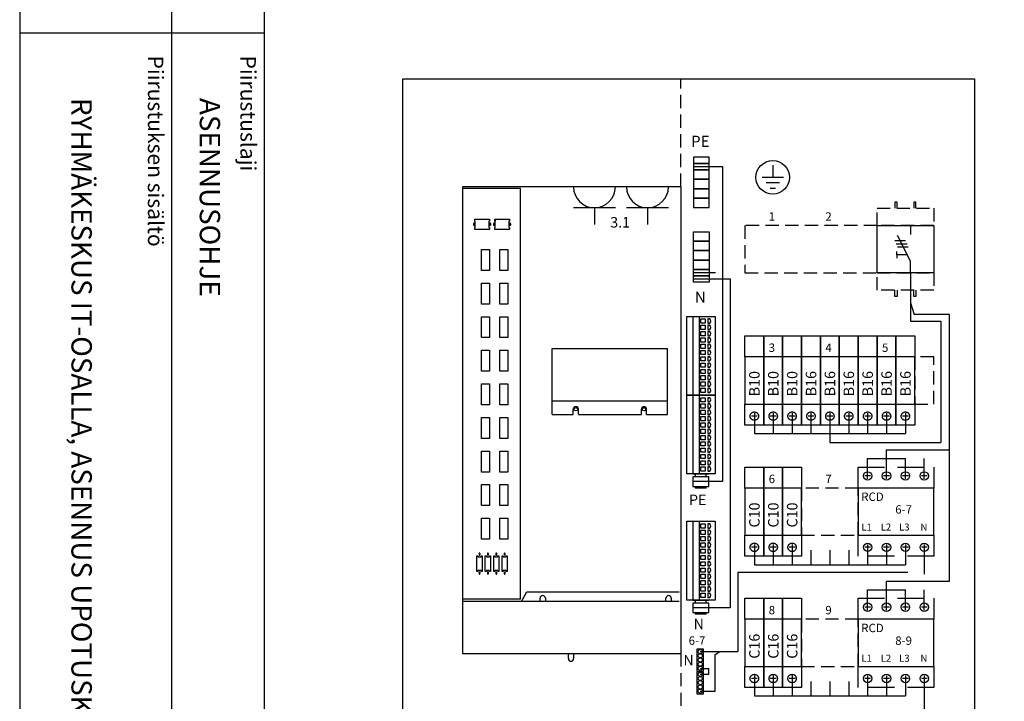
# Model space of a CAD drawing. Extents: x 0 to 5031, y -7 to 3542.
# Drawn here: x 2589 to 3527, y 1801 to 2450 of the extents above; entities that cross this region are included whole.
import ezdxf

# ---------------------------------------------------------------- set-up
doc = ezdxf.new("R2010")
doc.units = 0
doc.header["$LTSCALE"] = 50
doc.header["$MEASUREMENT"] = 0
doc.linetypes.add('DASHED', pattern=[0.75, 0.5, -0.25])
doc.linetypes.add('HIDDEN', pattern=[0.375, 0.25, -0.125])
for name, color, linetype in [('EHYTV1', 1, 'CONTINUOUS'), ('EHYTV5', 5, 'CONTINUOUS'), ('KATKOV1', 1, 'HIDDEN'), ('KATKOV2', 1, 'DASHED'), ('TEXT15', 1, 'CONTINUOUS'), ('TEXT35', 3, 'CONTINUOUS')]:
    doc.layers.add(name, color=color, linetype=linetype)
doc.styles.add('ROMANS', font='romans')

# ---------------------------------------------------------------- blocks, each defined once
blk = doc.blocks.new('OTSIKKO_MK')
at = {"layer": 'TEXT35', "style": 'ROMANS'}
for tag, p in [('OSOITE', (13.92, 3435.27)), ('NIMI', (48.92, 3435.27)), ('KOHDE', (83.92, 3435.27)), ('TOIMENPIDE', (171.2, 3435.27)), ('PIIRUSTUS', (48.92, 2367.38)), ('PIIRUSTUSLAJI', (171.2, 2367.38)), ('KOODI', (12.67, 1393.6)), ('PVM', (201.04, 1313.6)), ('TARKASTAJA', (79.23, 1303.6)), ('TEKI', (117.04, 1303.6)), ('MUUTOS', (156.94, 1303.6)), ('PIIRUSTUS', (48.92, 496.4)), ('MITTAKAAVA', (165.25, 496.67)), ('LEHTI', (165.25, 234.62)), ('LEHDISTÄ', (165.25, 82.16))]:
    blk.add_attdef(tag, p, '', height=19.41, rotation=270, dxfattribs=at)
blk = doc.blocks.new('WAGO-N-PE-JOUSILIITIN')
at = {"layer": 'EHYTV1', "linetype": 'CONTINUOUS'}
for p, q in [((75, 21), (0, 21)), ((75, 15), (0, 15))]:
    blk.add_line(p, q, dxfattribs=at)
at = {"layer": 'EHYTV1'}
for points in [[(0, 27), (75, 27), (75, 0), (0, 0)], [(2.5, 13.47), (6.5, 13.47), (6.5, 9.47), (2.5, 9.47)], [(8.5, 13.47), (12.5, 13.47), (12.5, 9.47), (8.5, 9.47)], [(14.5, 13.47), (18.5, 13.47), (18.5, 9.47), (14.5, 9.47)], [(20.5, 13.47), (24.5, 13.47), (24.5, 9.47), (20.5, 9.47)], [(26.5, 13.47), (30.5, 13.47), (30.5, 9.47), (26.5, 9.47)], [(32.5, 13.47), (36.5, 13.47), (36.5, 9.47), (32.5, 9.47)], [(38.5, 13.47), (42.5, 13.47), (42.5, 9.47), (38.5, 9.47)], [(44.5, 13.47), (48.5, 13.47), (48.5, 9.47), (44.5, 9.47)], [(50.5, 13.47), (54.5, 13.47), (54.5, 9.47), (50.5, 9.47)], [(56.5, 13.47), (60.5, 13.47), (60.5, 9.47), (56.5, 9.47)], [(62.5, 13.47), (66.5, 13.47), (66.5, 9.47), (62.5, 9.47)], [(68.5, 13.47), (72.5, 13.47), (72.5, 9.47), (68.5, 9.47)]]:
    blk.add_lwpolyline(points, close=True, dxfattribs=at)
at = {"layer": 'EHYTV1', "linetype": 'CONTINUOUS'}
for points in [[(6.5, 4.83), (6.5, 7), (2.5, 7), (2.5, 4.83, 0.413088)], [(12.5, 4.83), (12.5, 7), (8.5, 7), (8.5, 4.83, 0.413088)], [(18.5, 4.83), (18.5, 7), (14.5, 7), (14.5, 4.83, 0.413088)], [(24.5, 4.83), (24.5, 7), (20.5, 7), (20.5, 4.83, 0.413088)], [(30.5, 4.83), (30.5, 7), (26.5, 7), (26.5, 4.83, 0.413088)], [(36.5, 4.83), (36.5, 7), (32.5, 7), (32.5, 4.83, 0.413088)], [(42.5, 4.83), (42.5, 7), (38.5, 7), (38.5, 4.83, 0.413088)], [(48.5, 4.83), (48.5, 7), (44.5, 7), (44.5, 4.83, 0.413088)], [(54.5, 4.83), (54.5, 7), (50.5, 7), (50.5, 4.83, 0.413088)], [(60.5, 4.83), (60.5, 7), (56.5, 7), (56.5, 4.83, 0.413088)], [(66.5, 4.83), (66.5, 7), (62.5, 7), (62.5, 4.83, 0.413088)], [(72.5, 4.83), (72.5, 7), (68.5, 7), (68.5, 4.83, 0.413088)]]:
    blk.add_lwpolyline(points, format="xyb", close=True, dxfattribs=at)
blk = doc.blocks.new('MAADOITUS')
at = {"layer": 'EHYTV1'}
for p, q in [((0, 11.47), (0, -0.03)), ((10.17, -0.03), (-10.17, -0.03)), ((6.36, -5.12), (-6.36, -5.12)), ((-2.54, -10.21), (2.54, -10.21))]:
    blk.add_line(p, q, dxfattribs=at)
blk.add_circle((0, 0), 15.96, dxfattribs=at)
blk = doc.blocks.new('Q1-3MOD')
at = {"layer": 'EHYTV1'}
for p, q in [((31.98, 45), (31.98, 36.6)), ((16.8, 30.89), (27.04, 30.89)), ((31.98, 11), (19.5, 35.67)), ((18.31, 27.73), (28.55, 27.73)), ((18.71, 17.23), (18.71, 20.45)), ((19.35, 24.85), (29.59, 24.85)), ((18.71, 17.23), (18.71, 14.02)), ((28.82, 17.23), (18.71, 17.23)), ((31.98, 0), (31.98, 11))]:
    blk.add_line(p, q, dxfattribs=at)
blk.add_lwpolyline([(54, 45), (54, 0), (0, 0), (0, 45)], close=True, dxfattribs=at)
at = {"layer": 'TEXT15', "style": 'ROMANS'}
blk.add_attdef('TYYPPI', (18.34, 46.68), '', height=7.83, rotation=90, dxfattribs=at)
blk = doc.blocks.new('KSM_3-63')
at = {"layer": 'EHYTV1'}
for p, q in [((19, 67.5), (17, 67.5)), ((17, 67.5), (17, 61.5)), ((19, 61.5), (19, 67.5)), ((37, 67.5), (35, 67.5)), ((35, 67.5), (35, 61.5)), ((37, 61.5), (37, 67.5)), ((17, -22.5), (17, -16.5)), ((19, -16.5), (19, -22.5)), ((35, -22.5), (35, -16.5)), ((37, -16.5), (37, -22.5)), ((19, -22.5), (17, -22.5)), ((37, -22.5), (35, -22.5))]:
    blk.add_line(p, q, dxfattribs=at)
at = {"layer": 'KATKOV1'}
for points in [[(0, 45), (0, 61.5), (54, 61.5), (54, 45)], [(0, -16.5), (0, 0), (54, 0), (54, -16.5)]]:
    blk.add_lwpolyline(points, close=True, dxfattribs=at)
at = {"layer": 'EHYTV5'}
blk.add_blockref('Q1-3MOD', (0, 0), dxfattribs=at)

msp = doc.modelspace()

# ---------------------------------------------------------------- linework, layer by layer
at = {"layer": 'EHYTV1'}
for p, q in [((2733.6, 3534.73), (2733.6, 1065.04)), ((2821.81, 3534.73), (2821.81, -6.96)), ((2588.92, 2437.41), (2821.39, 2437.41)), ((3231.06, 2309.99), (3258.93, 2309.99)), ((3258.93, 2309.99), (3258.93, 2009.88)), ((3156.74, 2290.82), (3116.74, 2290.82)), ((3207.31, 2290.82), (3167.31, 2290.82)), ((3066.21, 2289.32), (3011.14, 2289.32)), ((3156.74, 2270.82), (3116.74, 2270.82)), ((3136.74, 2270.82), (3136.74, 2254.87)), ((3207.31, 2270.82), (3167.31, 2270.82)), ((3187.31, 2270.82), (3187.31, 2254.87)), ((3231.06, 2209), (3252.23, 2209)), ((3438.12, 2208.82), (3438.12, 2180.26)), ((3231.06, 2203), (3265.99, 2203)), ((3265.99, 2203), (3265.99, 1889.61)), ((3438.12, 2180.26), (3441.56, 2169.17)), ((3438.12, 2180.26), (3438.12, 2162.84)), ((3475.23, 2169.17), (3441.56, 2169.17)), ((3475.23, 1915.22), (3475.23, 2169.17)), ((3438.12, 2162.84), (3466.97, 2162.84)), ((3466.97, 2162.84), (3466.97, 2047.15)), ((3096.52, 2073.82), (3096.52, 2136.82)), ((3096.52, 2136.82), (3206.52, 2136.82)), ((3206.52, 2073.82), (3206.52, 2136.82)), ((3096.52, 2086.82), (3206.52, 2086.82)), ((3116.52, 2073.82), (3116.52, 2078.82)), ((3121.52, 2073.82), (3121.52, 2078.82)), ((3181.52, 2073.82), (3181.52, 2078.82)), ((3186.52, 2073.82), (3186.52, 2078.82)), ((3096.52, 2073.82), (3116.52, 2073.82)), ((3121.52, 2073.82), (3181.52, 2073.82)), ((3186.52, 2073.82), (3206.52, 2073.82)), ((3289.15, 2068.32), (3289.15, 2055.72)), ((3307.15, 2068.32), (3307.15, 2055.72)), ((3325.15, 2068.32), (3325.15, 2055.72)), ((3343.15, 2068.32), (3343.15, 2055.72)), ((3361.15, 2068.32), (3361.15, 2055.72)), ((3379.15, 2068.32), (3379.15, 2055.72)), ((3397.15, 2068.32), (3397.15, 2055.72)), ((3415.15, 2068.32), (3415.15, 2055.72)), ((3433.15, 2068.32), (3433.15, 2055.72)), ((3289.15, 2055.72), (3433.15, 2055.72)), ((3361.15, 2055.72), (3361.15, 2047.15)), ((3361.15, 2047.15), (3466.97, 2047.15)), ((3415.15, 2031.93), (3415.15, 2040.22)), ((3415.15, 2040.22), (3475.23, 2040.22)), ((3397.15, 2031.93), (3433.15, 2031.93)), ((3397.15, 2018.12), (3397.15, 2031.93)), ((3415.15, 2018.12), (3415.15, 2031.93)), ((3433.15, 2018.12), (3433.15, 2031.93)), ((3451.15, 2018.12), (3451.15, 2031.93)), ((3397.15, 2012.52), (3397.15, 2018.12)), ((3415.15, 2012.52), (3415.15, 2018.12)), ((3433.15, 2012.52), (3433.15, 2018.12)), ((3451.15, 2012.52), (3451.15, 2018.12)), ((3230.68, 2017.38), (3245.68, 2017.38)), ((3245.68, 2017.38), (3230.68, 2017.38)), ((3258.93, 2009.88), (3230.68, 2009.88)), ((3233.18, 2014.38), (3233.18, 2017.38)), ((3243.18, 2014.38), (3243.18, 2017.38)), ((3399.95, 2015.32), (3394.35, 2015.32)), ((3417.95, 2015.32), (3412.35, 2015.32)), ((3435.95, 2015.32), (3430.35, 2015.32)), ((3453.95, 2015.32), (3448.35, 2015.32)), ((3233.18, 2003.79), (3233.18, 2005.38)), ((3243.18, 2003.79), (3233.18, 2003.79)), ((3243.18, 2003.79), (3243.18, 2005.38)), ((3289.15, 1944.52), (3289.15, 1930.72)), ((3289.16, 1944.51), (3289.16, 1930.7)), ((3307.15, 1944.52), (3307.15, 1930.72)), ((3325.15, 1944.52), (3325.15, 1930.72)), ((3343.15, 1944.52), (3343.15, 1930.72)), ((3361.15, 1944.52), (3361.15, 1930.72)), ((3379.15, 1944.52), (3379.15, 1930.72)), ((3399.95, 1947.32), (3394.35, 1947.32)), ((3397.15, 1950.12), (3397.15, 1944.52)), ((3397.15, 1944.52), (3397.15, 1930.72)), ((3417.95, 1947.32), (3412.35, 1947.32)), ((3415.15, 1950.12), (3415.15, 1944.52)), ((3415.15, 1944.52), (3415.15, 1930.72)), ((3435.95, 1947.32), (3430.35, 1947.32)), ((3433.15, 1950.12), (3433.15, 1944.52)), ((3433.15, 1944.52), (3433.15, 1930.72)), ((3453.95, 1947.32), (3448.35, 1947.32)), ((3451.15, 1950.12), (3451.15, 1944.52)), ((3451.15, 1944.52), (3451.15, 1921.61)), ((3289.15, 1930.72), (3433.15, 1930.72)), ((3435.33, 1923.3), (3273.56, 1923.3)), ((3273.56, 1923.3), (3273.56, 1847.99)), ((3415.15, 1915.22), (3475.23, 1915.22)), ((3415.15, 1906.93), (3415.15, 1914.88)), ((3397.15, 1906.93), (3433.15, 1906.93)), ((3397.15, 1893.12), (3397.15, 1906.93)), ((3415.15, 1893.12), (3415.15, 1906.93)), ((3433.15, 1893.12), (3433.15, 1906.93)), ((3451.15, 1893.12), (3451.15, 1906.93)), ((3066.21, 1897.82), (3011.14, 1897.82)), ((3217.44, 1895.82), (3011.14, 1895.82)), ((3067.24, 1895.82), (3072.44, 1904.82)), ((3072.44, 1904.82), (3217.44, 1904.82)), ((3230.68, 1897.11), (3245.68, 1897.11)), ((3245.68, 1897.11), (3230.68, 1897.11)), ((3233.18, 1894.11), (3233.18, 1897.11)), ((3243.18, 1894.11), (3243.18, 1897.11)), ((3265.99, 1889.61), (3230.68, 1889.61)), ((3399.95, 1890.32), (3394.35, 1890.32)), ((3397.15, 1887.52), (3397.15, 1893.12)), ((3417.95, 1890.32), (3412.35, 1890.32)), ((3415.15, 1887.52), (3415.15, 1893.12)), ((3435.95, 1890.32), (3430.35, 1890.32)), ((3433.15, 1887.52), (3433.15, 1893.12)), ((3453.95, 1890.32), (3448.35, 1890.32)), ((3451.15, 1887.52), (3451.15, 1893.12)), ((3233.18, 1883.52), (3233.18, 1885.11)), ((3243.18, 1883.52), (3233.18, 1883.52)), ((3243.18, 1883.52), (3243.18, 1885.11)), ((3237.55, 1847.99), (3273.56, 1847.99)), ((3251.71, 1845.36), (3256.18, 1847.99)), ((3251.71, 1810.34), (3251.71, 1845.36)), ((3237.55, 1831.99), (3245.76, 1831.99)), ((3245.76, 1826.34), (3245.76, 1831.99)), ((3237.55, 1826.34), (3245.76, 1826.34)), ((3399.95, 1822.32), (3394.35, 1822.32)), ((3397.15, 1825.12), (3397.15, 1819.52)), ((3417.95, 1822.32), (3412.35, 1822.32)), ((3415.15, 1825.12), (3415.15, 1819.52)), ((3435.95, 1822.32), (3430.35, 1822.32)), ((3433.15, 1825.12), (3433.15, 1819.52)), ((3453.95, 1822.32), (3448.35, 1822.32)), ((3451.15, 1825.12), (3451.15, 1819.52)), ((3289.15, 1819.52), (3289.15, 1805.72)), ((3289.16, 1819.51), (3289.16, 1805.7)), ((3307.15, 1819.52), (3307.15, 1805.72)), ((3325.15, 1819.52), (3325.15, 1805.72)), ((3343.15, 1819.52), (3343.15, 1805.72)), ((3361.15, 1819.52), (3361.15, 1805.72)), ((3379.15, 1819.52), (3379.15, 1805.72)), ((3397.15, 1819.52), (3397.15, 1805.72)), ((3415.15, 1819.52), (3415.15, 1805.72)), ((3433.15, 1819.52), (3433.15, 1805.72)), ((3451.15, 1819.52), (3451.15, 1793.12)), ((3237.55, 1810.34), (3251.71, 1810.34)), ((3289.15, 1805.72), (3433.15, 1805.72))]:
    msp.add_line(p, q, dxfattribs=at)
at = {"layer": 'EHYTV1', "linetype": 'CONTINUOUS'}
for p, q in [((3066.21, 1897.82), (3066.21, 2289.32)), ((3022.71, 2258.07), (3022.71, 2260.07)), ((3022.71, 2260.07), (3036.71, 2260.07)), ((3023.21, 2258.07), (3022.71, 2258.07)), ((3023.21, 2252.07), (3023.21, 2258.07)), ((3036.21, 2258.07), (3036.21, 2252.07)), ((3036.71, 2258.07), (3036.21, 2258.07)), ((3036.71, 2260.07), (3036.71, 2258.07)), ((3041.71, 2258.07), (3041.71, 2260.07)), ((3041.71, 2260.07), (3055.71, 2260.07)), ((3042.21, 2258.07), (3041.71, 2258.07)), ((3042.16, 2260.07), (3042.16, 2258.07)), ((3042.21, 2252.07), (3042.21, 2258.07)), ((3055.21, 2258.07), (3055.21, 2252.07)), ((3055.71, 2258.07), (3055.21, 2258.07)), ((3055.71, 2260.07), (3055.71, 2258.07)), ((3022.71, 2250.07), (3022.71, 2252.07)), ((3022.71, 2252.07), (3023.21, 2252.07)), ((3036.71, 2250.07), (3022.71, 2250.07)), ((3036.21, 2252.07), (3036.71, 2252.07)), ((3036.71, 2252.07), (3036.71, 2250.07)), ((3041.71, 2250.07), (3041.71, 2252.07)), ((3041.71, 2252.07), (3042.21, 2252.07)), ((3055.71, 2250.07), (3041.71, 2250.07)), ((3055.21, 2252.07), (3055.71, 2252.07)), ((3055.71, 2252.07), (3055.71, 2250.07)), ((3029.13, 2211.07), (3029.13, 2231.07)), ((3029.13, 2231.07), (3036.63, 2231.07)), ((3036.63, 2231.07), (3036.63, 2211.07)), ((3046.63, 2211.07), (3046.63, 2231.07)), ((3046.63, 2231.07), (3054.13, 2231.07)), ((3054.13, 2231.07), (3054.13, 2211.07)), ((3036.63, 2211.07), (3029.13, 2211.07)), ((3054.13, 2211.07), (3046.63, 2211.07)), ((3029.13, 2179.07), (3029.13, 2199.07)), ((3029.13, 2199.07), (3036.63, 2199.07)), ((3036.63, 2199.07), (3036.63, 2179.07)), ((3046.63, 2179.07), (3046.63, 2199.07)), ((3046.63, 2199.07), (3054.13, 2199.07)), ((3054.13, 2199.07), (3054.13, 2179.07)), ((3036.63, 2179.07), (3029.13, 2179.07)), ((3054.13, 2179.07), (3046.63, 2179.07)), ((3029.13, 2147.07), (3029.13, 2167.07)), ((3029.13, 2167.07), (3036.63, 2167.07)), ((3036.63, 2167.07), (3036.63, 2147.07)), ((3046.63, 2147.07), (3046.63, 2167.07)), ((3046.63, 2167.07), (3054.13, 2167.07)), ((3054.13, 2167.07), (3054.13, 2147.07)), ((3036.63, 2147.07), (3029.13, 2147.07)), ((3054.13, 2147.07), (3046.63, 2147.07)), ((3029.13, 2115.07), (3029.13, 2135.07)), ((3029.13, 2135.07), (3036.63, 2135.07)), ((3036.63, 2135.07), (3036.63, 2115.07)), ((3046.63, 2115.07), (3046.63, 2135.07)), ((3046.63, 2135.07), (3054.13, 2135.07)), ((3054.13, 2135.07), (3054.13, 2115.07)), ((3036.63, 2115.07), (3029.13, 2115.07)), ((3054.13, 2115.07), (3046.63, 2115.07)), ((3029.13, 2083.07), (3029.13, 2103.07)), ((3029.13, 2103.07), (3036.63, 2103.07)), ((3036.63, 2103.07), (3036.63, 2083.07)), ((3046.63, 2083.07), (3046.63, 2103.07)), ((3046.63, 2103.07), (3054.13, 2103.07)), ((3054.13, 2103.07), (3054.13, 2083.07)), ((3036.63, 2083.07), (3029.13, 2083.07)), ((3054.13, 2083.07), (3046.63, 2083.07)), ((3029.13, 2051.07), (3029.13, 2071.07)), ((3029.13, 2071.07), (3036.63, 2071.07)), ((3036.63, 2071.07), (3036.63, 2051.07)), ((3046.63, 2051.07), (3046.63, 2071.07)), ((3046.63, 2071.07), (3054.13, 2071.07)), ((3054.13, 2071.07), (3054.13, 2051.07)), ((3036.63, 2051.07), (3029.13, 2051.07)), ((3054.13, 2051.07), (3046.63, 2051.07)), ((3029.13, 2019.07), (3029.13, 2039.07)), ((3029.13, 2039.07), (3036.63, 2039.07)), ((3036.63, 2039.07), (3036.63, 2019.07)), ((3046.63, 2019.07), (3046.63, 2039.07)), ((3046.63, 2039.07), (3054.13, 2039.07)), ((3054.13, 2039.07), (3054.13, 2019.07)), ((3036.63, 2019.07), (3029.13, 2019.07)), ((3054.13, 2019.07), (3046.63, 2019.07)), ((3029.13, 1987.07), (3029.13, 2007.07)), ((3029.13, 2007.07), (3036.63, 2007.07)), ((3036.63, 2007.07), (3036.63, 1987.07)), ((3046.63, 1987.07), (3046.63, 2007.07)), ((3046.63, 2007.07), (3054.13, 2007.07)), ((3054.13, 2007.07), (3054.13, 1987.07)), ((3036.63, 1987.07), (3029.13, 1987.07)), ((3054.13, 1987.07), (3046.63, 1987.07)), ((3029.13, 1955.07), (3029.13, 1975.07)), ((3029.13, 1975.07), (3036.63, 1975.07)), ((3036.63, 1975.07), (3036.63, 1955.07)), ((3046.63, 1955.07), (3046.63, 1975.07)), ((3046.63, 1975.07), (3054.13, 1975.07)), ((3054.13, 1975.07), (3054.13, 1955.07)), ((3036.63, 1955.07), (3029.13, 1955.07)), ((3054.13, 1955.07), (3046.63, 1955.07)), ((3024.71, 1924.32), (3024.71, 1939.32)), ((3024.71, 1939.32), (3025.71, 1939.32)), ((3025.71, 1939.32), (3025.71, 1938.32)), ((3025.71, 1938.32), (3028.71, 1938.32)), ((3028.71, 1938.32), (3028.71, 1939.32)), ((3028.71, 1939.32), (3029.71, 1939.32)), ((3029.71, 1939.32), (3029.71, 1924.32)), ((3032.71, 1924.32), (3032.71, 1939.32)), ((3032.71, 1939.32), (3033.71, 1939.32)), ((3033.71, 1939.32), (3033.71, 1938.32)), ((3033.71, 1938.32), (3036.71, 1938.32)), ((3036.71, 1938.32), (3036.71, 1939.32)), ((3036.71, 1939.32), (3037.71, 1939.32)), ((3037.71, 1939.32), (3037.71, 1924.32)), ((3040.71, 1924.32), (3040.71, 1939.32)), ((3040.71, 1939.32), (3041.71, 1939.32)), ((3041.71, 1939.32), (3041.71, 1938.32)), ((3041.71, 1938.32), (3044.71, 1938.32)), ((3044.71, 1938.32), (3044.71, 1939.32)), ((3044.71, 1939.32), (3045.71, 1939.32)), ((3045.71, 1939.32), (3045.71, 1924.32)), ((3048.71, 1924.32), (3048.71, 1939.32)), ((3048.71, 1939.32), (3049.71, 1939.32)), ((3049.71, 1939.32), (3049.71, 1938.32)), ((3049.71, 1938.32), (3052.71, 1938.32)), ((3052.71, 1938.32), (3052.71, 1939.32)), ((3052.71, 1939.32), (3053.71, 1939.32)), ((3053.71, 1939.32), (3053.71, 1924.32)), ((3025.71, 1924.32), (3024.71, 1924.32)), ((3025.71, 1925.32), (3025.71, 1924.32)), ((3028.71, 1925.32), (3025.71, 1925.32)), ((3028.71, 1924.32), (3028.71, 1925.32)), ((3029.71, 1924.32), (3028.71, 1924.32)), ((3033.71, 1924.32), (3032.71, 1924.32)), ((3033.71, 1925.32), (3033.71, 1924.32)), ((3036.71, 1925.32), (3033.71, 1925.32)), ((3036.71, 1924.32), (3036.71, 1925.32)), ((3037.71, 1924.32), (3036.71, 1924.32)), ((3041.71, 1924.32), (3040.71, 1924.32)), ((3041.71, 1925.32), (3041.71, 1924.32)), ((3044.71, 1925.32), (3041.71, 1925.32)), ((3044.71, 1924.32), (3044.71, 1925.32)), ((3045.71, 1924.32), (3044.71, 1924.32)), ((3049.71, 1924.32), (3048.71, 1924.32)), ((3049.71, 1925.32), (3049.71, 1924.32)), ((3052.71, 1925.32), (3049.71, 1925.32)), ((3052.71, 1924.32), (3052.71, 1925.32)), ((3053.71, 1924.32), (3052.71, 1924.32)), ((3084.94, 1896.12), (3084.94, 1898.82)), ((3089.94, 1898.82), (3089.94, 1896.12)), ((3204.94, 1896.12), (3204.94, 1898.82)), ((3209.94, 1898.82), (3209.94, 1896.12)), ((3111.94, 1841.32), (3111.94, 1846.32)), ((3116.94, 1846.32), (3116.94, 1841.32))]:
    msp.add_line(p, q, dxfattribs=at)
at = {"layer": 'EHYTV1'}
for points in [[(5030.68, 3534.73), (5030.68, -6.96), (2589.34, -6.96), (2589.34, 3534.73)], [(3231.06, 2312.99), (3246.06, 2312.99), (3246.06, 2318.99), (3231.06, 2318.99)], [(3231.06, 2306.99), (3246.06, 2306.99), (3246.06, 2312.99), (3231.06, 2312.99)], [(3231.06, 2297.99), (3246.06, 2297.99), (3246.06, 2306.99), (3231.06, 2306.99)], [(3231.06, 2288.99), (3246.06, 2288.99), (3246.06, 2297.99), (3231.06, 2297.99)], [(3231.06, 2279.99), (3246.06, 2279.99), (3246.06, 2288.99), (3231.06, 2288.99)], [(3231.06, 2270.99), (3246.06, 2270.99), (3246.06, 2279.99), (3231.06, 2279.99)], [(3231.06, 2248), (3246.06, 2248), (3246.06, 2239), (3231.06, 2239)], [(3231.06, 2239), (3246.06, 2239), (3246.06, 2230), (3231.06, 2230)], [(3231.06, 2230), (3246.06, 2230), (3246.06, 2221), (3231.06, 2221)], [(3231.06, 2221), (3246.06, 2221), (3246.06, 2212), (3231.06, 2212)], [(3231.06, 2212), (3246.06, 2212), (3246.06, 2206), (3231.06, 2206)], [(3231.06, 2206), (3246.06, 2206), (3246.06, 2200), (3231.06, 2200)], [(3298.15, 2083.82), (3298.15, 2128.82), (3280.15, 2128.82), (3280.15, 2083.82)], [(3316.15, 2083.82), (3316.15, 2128.82), (3298.15, 2128.82), (3298.15, 2083.82)], [(3334.15, 2083.82), (3334.15, 2128.82), (3316.15, 2128.82), (3316.15, 2083.82)], [(3352.15, 2083.82), (3352.15, 2128.82), (3334.15, 2128.82), (3334.15, 2083.82)], [(3370.15, 2083.82), (3370.15, 2128.82), (3352.15, 2128.82), (3352.15, 2083.82)], [(3388.15, 2083.82), (3388.15, 2128.82), (3370.15, 2128.82), (3370.15, 2083.82)], [(3406.15, 2083.82), (3406.15, 2128.82), (3388.15, 2128.82), (3388.15, 2083.82)], [(3424.15, 2083.82), (3424.15, 2128.82), (3406.15, 2128.82), (3406.15, 2083.82)], [(3442.14, 2083.82), (3442.14, 2128.82), (3424.15, 2128.82), (3424.15, 2083.82)], [(3245.68, 2005.38), (3245.68, 2014.38), (3230.68, 2014.38), (3230.68, 2005.38)], [(3298.15, 1958.82), (3298.15, 2003.82), (3280.15, 2003.82), (3280.15, 1958.82)], [(3316.15, 1958.82), (3316.15, 2003.82), (3298.15, 2003.82), (3298.15, 1958.82)], [(3334.15, 1958.82), (3334.15, 2003.82), (3316.15, 2003.82), (3316.15, 1958.82)], [(3460.15, 1958.82), (3460.15, 2003.82), (3388.15, 2003.82), (3388.15, 1958.82)], [(3245.68, 1885.11), (3245.68, 1894.11), (3230.68, 1894.11), (3230.68, 1885.11)], [(3298.15, 1833.82), (3298.15, 1878.82), (3280.15, 1878.82), (3280.15, 1833.82)], [(3316.15, 1833.82), (3316.15, 1878.82), (3298.15, 1878.82), (3298.15, 1833.82)], [(3334.15, 1833.82), (3334.15, 1878.82), (3316.15, 1878.82), (3316.15, 1833.82)], [(3460.15, 1833.82), (3460.15, 1878.82), (3388.15, 1878.82), (3388.15, 1833.82)]]:
    msp.add_lwpolyline(points, close=True, dxfattribs=at)
at = {"layer": 'EHYTV1', "linetype": 'CONTINUOUS'}
for points in [[(3234.3, 1850.42), (3234.3, 1829.42), (3240.8, 1829.42), (3240.8, 1850.42)], [(3234.3, 1828.77), (3234.3, 1807.77), (3240.8, 1807.77), (3240.8, 1828.77)]]:
    msp.add_lwpolyline(points, close=True, dxfattribs=at)
at = {"layer": 'EHYTV1'}
for centre, radius in [((3119.02, 2078.82), 1.6), ((3184.02, 2078.82), 1.6), ((3397.15, 2015.32), 4), ((3415.15, 2015.32), 4), ((3433.15, 2015.32), 4), ((3451.15, 2015.32), 4), ((3397.15, 1947.32), 4), ((3415.15, 1947.32), 4), ((3433.15, 1947.32), 4), ((3451.15, 1947.32), 4), ((3397.15, 1890.32), 4), ((3415.15, 1890.32), 4), ((3433.15, 1890.32), 4), ((3451.15, 1890.32), 4), ((3397.15, 1822.32), 4), ((3415.15, 1822.32), 4), ((3433.15, 1822.32), 4), ((3451.15, 1822.32), 4)]:
    msp.add_circle(centre, radius, dxfattribs=at)
at = {"layer": 'EHYTV1', "linetype": 'CONTINUOUS'}
for centre in [(3237.55, 1847.99), (3237.55, 1843.99), (3237.55, 1839.99), (3237.55, 1835.99), (3237.55, 1831.99), (3237.55, 1826.34), (3237.55, 1822.34), (3237.55, 1818.34), (3237.55, 1814.34), (3237.55, 1810.34)]:
    msp.add_circle(centre, 2, dxfattribs=at)
at = {"layer": 'EHYTV1'}
for centre, radius, start, end in [((3136.74, 2290.82), 20, 180, 0), ((3187.31, 2290.82), 20, 180, 0), ((3119.02, 2078.82), 2.5, 0, 180), ((3184.02, 2078.82), 2.5, 0, 180)]:
    msp.add_arc(centre, radius, start, end, dxfattribs=at)
at = {"layer": 'EHYTV1', "linetype": 'CONTINUOUS'}
for centre, radius, start, end in [((3023.42, 2255.07), 1.97, 173.50472, 186.49528), ((3038.92, 2255.07), 1.97, 173.50472, 186.49528), ((3042.42, 2255.07), 1.97, 173.50472, 186.49528), ((3057.92, 2255.07), 1.97, 173.50472, 186.49528), ((3028.24, 1940.9), 1.52, 164.59233, 166.50128), ((3028.24, 1940.75), 1.52, 193.49872, 195.40767), ((3036.24, 1940.9), 1.52, 164.59233, 166.50128), ((3036.24, 1940.75), 1.52, 193.49872, 195.40767), ((3044.24, 1940.9), 1.52, 164.59233, 166.50128), ((3044.24, 1940.75), 1.52, 193.49872, 195.40767), ((3052.24, 1940.9), 1.52, 164.59233, 166.50128), ((3052.24, 1940.75), 1.52, 193.49872, 195.40767), ((3028.24, 1922.9), 1.52, 164.59233, 166.50128), ((3028.24, 1922.75), 1.52, 193.49872, 195.40767), ((3036.24, 1922.9), 1.52, 164.59233, 166.50128), ((3036.24, 1922.75), 1.52, 193.49872, 195.40767), ((3044.24, 1922.9), 1.52, 164.59233, 166.50128), ((3044.24, 1922.75), 1.52, 193.49872, 195.40767), ((3052.24, 1922.9), 1.52, 164.59233, 166.50128), ((3052.24, 1922.75), 1.52, 193.49872, 195.40767), ((3087.44, 1898.82), 2.5, 0, 180), ((3207.44, 1898.82), 2.5, 0, 180), ((3114.44, 1841.32), 2.5, 180, 0)]:
    msp.add_arc(centre, radius, start, end, dxfattribs=at)
for points in [[(3021.51, 2255.53), (3021.49, 2255.46), (3021.48, 2255.38), (3021.47, 2255.3)], [(3021.47, 2254.85), (3021.48, 2254.77), (3021.49, 2254.69), (3021.51, 2254.61)], [(3021.57, 2255.7), (3021.54, 2255.64), (3021.53, 2255.59), (3021.51, 2255.53)], [(3037.01, 2255.53), (3036.99, 2255.46), (3036.98, 2255.38), (3036.97, 2255.3)], [(3036.97, 2254.85), (3036.98, 2254.77), (3036.99, 2254.69), (3037.01, 2254.61)], [(3037.07, 2255.7), (3037.04, 2255.64), (3037.03, 2255.59), (3037.01, 2255.53)], [(3040.51, 2255.53), (3040.49, 2255.46), (3040.48, 2255.38), (3040.47, 2255.3)], [(3040.47, 2254.85), (3040.48, 2254.77), (3040.49, 2254.69), (3040.51, 2254.61)], [(3040.57, 2255.7), (3040.54, 2255.64), (3040.53, 2255.59), (3040.51, 2255.53)], [(3056.01, 2255.53), (3055.99, 2255.46), (3055.98, 2255.38), (3055.97, 2255.3)], [(3055.97, 2254.85), (3055.98, 2254.77), (3055.99, 2254.69), (3056.01, 2254.61)], [(3056.07, 2255.7), (3056.04, 2255.64), (3056.03, 2255.59), (3056.01, 2255.53)], [(3027.21, 1941.82), (3027.17, 1941.82), (3027.13, 1941.81), (3027.09, 1941.8)], [(3027.09, 1939.85), (3027.13, 1939.83), (3027.17, 1939.82), (3027.21, 1939.82)], [(3035.21, 1941.82), (3035.17, 1941.82), (3035.13, 1941.81), (3035.09, 1941.8)], [(3035.09, 1939.85), (3035.13, 1939.83), (3035.17, 1939.82), (3035.21, 1939.82)], [(3043.21, 1941.82), (3043.17, 1941.82), (3043.13, 1941.81), (3043.09, 1941.8)], [(3043.09, 1939.85), (3043.13, 1939.83), (3043.17, 1939.82), (3043.21, 1939.82)], [(3051.21, 1941.82), (3051.17, 1941.82), (3051.13, 1941.81), (3051.09, 1941.8)], [(3051.09, 1939.85), (3051.13, 1939.83), (3051.17, 1939.82), (3051.21, 1939.82)], [(3027.21, 1923.82), (3027.17, 1923.82), (3027.13, 1923.81), (3027.09, 1923.8)], [(3027.09, 1921.85), (3027.13, 1921.83), (3027.17, 1921.82), (3027.21, 1921.82)], [(3035.21, 1923.82), (3035.17, 1923.82), (3035.13, 1923.81), (3035.09, 1923.8)], [(3035.09, 1921.85), (3035.13, 1921.83), (3035.17, 1921.82), (3035.21, 1921.82)], [(3043.21, 1923.82), (3043.17, 1923.82), (3043.13, 1923.81), (3043.09, 1923.8)], [(3043.09, 1921.85), (3043.13, 1921.83), (3043.17, 1921.82), (3043.21, 1921.82)], [(3051.21, 1923.82), (3051.17, 1923.82), (3051.13, 1923.81), (3051.09, 1923.8)], [(3051.09, 1921.85), (3051.13, 1921.83), (3051.17, 1921.82), (3051.21, 1921.82)]]:
    msp.add_open_spline(points, degree=3, dxfattribs=at)
for points, knots in [([(3021.51, 2254.61), (3021.52, 2254.57), (3021.57, 2254.41), (3021.65, 2254.26), (3021.74, 2254.17)], [0, 0, 0, 0, 0.28643, 1, 1, 1, 1]), ([(3021.96, 2256.07), (3021.88, 2256.07), (3021.69, 2255.97), (3021.61, 2255.8), (3021.57, 2255.7)], [0, 0, 0, 0, 0.421348, 1, 1, 1, 1]), ([(3021.74, 2254.17), (3021.76, 2254.16), (3021.82, 2254.11), (3021.9, 2254.07), (3021.96, 2254.07)], [0, 0, 0, 0, 0.278726, 1, 1, 1, 1]), ([(3021.96, 2254.07), (3022.02, 2254.07), (3022.18, 2254.15), (3022.37, 2254.44), (3022.45, 2254.8), (3022.46, 2255.17), (3022.43, 2255.45), (3022.36, 2255.7), (3022.25, 2255.9), (3022.12, 2256.04), (3022.01, 2256.07), (3021.96, 2256.07)], [0, 0, 0, 0, 0.085479, 0.197928, 0.417956, 0.539698, 0.658796, 0.76791, 0.861333, 0.937217, 1, 1, 1, 1]), ([(3037.01, 2254.61), (3037.03, 2254.54), (3037.08, 2254.4), (3037.18, 2254.22), (3037.31, 2254.11), (3037.41, 2254.07), (3037.46, 2254.07)], [0, 0, 0, 0, 0.317547, 0.589056, 0.811986, 1, 1, 1, 1]), ([(3037.46, 2256.07), (3037.38, 2256.07), (3037.19, 2255.97), (3037.11, 2255.8), (3037.07, 2255.7)], [0, 0, 0, 0, 0.421348, 1, 1, 1, 1]), ([(3037.46, 2254.07), (3037.52, 2254.07), (3037.68, 2254.15), (3037.87, 2254.44), (3037.95, 2254.8), (3037.96, 2255.17), (3037.93, 2255.45), (3037.86, 2255.7), (3037.75, 2255.9), (3037.62, 2256.04), (3037.51, 2256.07), (3037.46, 2256.07)], [0, 0, 0, 0, 0.085479, 0.197928, 0.417956, 0.539698, 0.658796, 0.76791, 0.861333, 0.937217, 1, 1, 1, 1]), ([(3040.51, 2254.61), (3040.53, 2254.54), (3040.58, 2254.4), (3040.68, 2254.22), (3040.81, 2254.11), (3040.91, 2254.07), (3040.96, 2254.07)], [0, 0, 0, 0, 0.317547, 0.589056, 0.811986, 1, 1, 1, 1]), ([(3040.96, 2256.07), (3040.88, 2256.07), (3040.69, 2255.97), (3040.61, 2255.8), (3040.57, 2255.7)], [0, 0, 0, 0, 0.421348, 1, 1, 1, 1]), ([(3040.96, 2254.07), (3041.02, 2254.07), (3041.18, 2254.15), (3041.37, 2254.44), (3041.45, 2254.8), (3041.46, 2255.17), (3041.43, 2255.45), (3041.36, 2255.7), (3041.25, 2255.9), (3041.12, 2256.04), (3041.01, 2256.07), (3040.96, 2256.07)], [0, 0, 0, 0, 0.085479, 0.197928, 0.417956, 0.539698, 0.658796, 0.76791, 0.861333, 0.937217, 1, 1, 1, 1]), ([(3056.01, 2254.61), (3056.03, 2254.54), (3056.08, 2254.4), (3056.18, 2254.22), (3056.31, 2254.11), (3056.41, 2254.07), (3056.46, 2254.07)], [0, 0, 0, 0, 0.317547, 0.589056, 0.811986, 1, 1, 1, 1]), ([(3056.46, 2256.07), (3056.38, 2256.07), (3056.19, 2255.97), (3056.11, 2255.8), (3056.07, 2255.7)], [0, 0, 0, 0, 0.421348, 1, 1, 1, 1]), ([(3056.46, 2254.07), (3056.52, 2254.07), (3056.68, 2254.15), (3056.87, 2254.44), (3056.95, 2254.8), (3056.96, 2255.17), (3056.93, 2255.45), (3056.86, 2255.7), (3056.75, 2255.9), (3056.62, 2256.04), (3056.51, 2256.07), (3056.46, 2256.07)], [0, 0, 0, 0, 0.085479, 0.197928, 0.417956, 0.539698, 0.658796, 0.76791, 0.861333, 0.937217, 1, 1, 1, 1]), ([(3026.76, 1941.26), (3026.75, 1941.22), (3026.72, 1941.08), (3026.71, 1940.93), (3026.71, 1940.82)], [0, 0, 0, 0, 0.242659, 1, 1, 1, 1]), ([(3026.71, 1940.82), (3026.71, 1940.79), (3026.71, 1940.64), (3026.73, 1940.5), (3026.76, 1940.39)], [0, 0, 0, 0, 0.254843, 1, 1, 1, 1]), ([(3027.09, 1941.8), (3027.02, 1941.76), (3026.87, 1941.61), (3026.8, 1941.42), (3026.77, 1941.31)], [0, 0, 0, 0, 0.429249, 1, 1, 1, 1]), ([(3026.77, 1940.34), (3026.8, 1940.23), (3026.87, 1940.04), (3027.02, 1939.88), (3027.09, 1939.85)], [0, 0, 0, 0, 0.570751, 1, 1, 1, 1]), ([(3027.71, 1940.82), (3027.71, 1940.95), (3027.68, 1941.2), (3027.58, 1941.51), (3027.43, 1941.75), (3027.27, 1941.82), (3027.21, 1941.82)], [0, 0, 0, 0, 0.31951, 0.603951, 0.828857, 1, 1, 1, 1]), ([(3027.21, 1939.82), (3027.27, 1939.82), (3027.43, 1939.9), (3027.58, 1940.13), (3027.68, 1940.45), (3027.71, 1940.7), (3027.71, 1940.82)], [0, 0, 0, 0, 0.171143, 0.396049, 0.68049, 1, 1, 1, 1]), ([(3034.76, 1941.26), (3034.75, 1941.22), (3034.72, 1941.08), (3034.71, 1940.93), (3034.71, 1940.82)], [0, 0, 0, 0, 0.242659, 1, 1, 1, 1]), ([(3034.71, 1940.82), (3034.71, 1940.79), (3034.71, 1940.64), (3034.73, 1940.5), (3034.76, 1940.39)], [0, 0, 0, 0, 0.254843, 1, 1, 1, 1]), ([(3035.09, 1941.8), (3035.02, 1941.76), (3034.87, 1941.61), (3034.8, 1941.42), (3034.77, 1941.31)], [0, 0, 0, 0, 0.429249, 1, 1, 1, 1]), ([(3034.77, 1940.34), (3034.8, 1940.23), (3034.87, 1940.04), (3035.02, 1939.88), (3035.09, 1939.85)], [0, 0, 0, 0, 0.570751, 1, 1, 1, 1]), ([(3035.71, 1940.82), (3035.71, 1940.95), (3035.68, 1941.2), (3035.58, 1941.51), (3035.43, 1941.75), (3035.27, 1941.82), (3035.21, 1941.82)], [0, 0, 0, 0, 0.31951, 0.603951, 0.828857, 1, 1, 1, 1]), ([(3035.21, 1939.82), (3035.27, 1939.82), (3035.43, 1939.9), (3035.58, 1940.13), (3035.68, 1940.45), (3035.71, 1940.7), (3035.71, 1940.82)], [0, 0, 0, 0, 0.171143, 0.396049, 0.68049, 1, 1, 1, 1]), ([(3042.76, 1941.26), (3042.75, 1941.22), (3042.72, 1941.08), (3042.71, 1940.93), (3042.71, 1940.82)], [0, 0, 0, 0, 0.242659, 1, 1, 1, 1]), ([(3042.71, 1940.82), (3042.71, 1940.79), (3042.71, 1940.64), (3042.73, 1940.5), (3042.76, 1940.39)], [0, 0, 0, 0, 0.254843, 1, 1, 1, 1]), ([(3043.09, 1941.8), (3043.02, 1941.76), (3042.87, 1941.61), (3042.8, 1941.42), (3042.77, 1941.31)], [0, 0, 0, 0, 0.429249, 1, 1, 1, 1]), ([(3042.77, 1940.34), (3042.8, 1940.23), (3042.87, 1940.04), (3043.02, 1939.88), (3043.09, 1939.85)], [0, 0, 0, 0, 0.570751, 1, 1, 1, 1]), ([(3043.71, 1940.82), (3043.71, 1940.95), (3043.68, 1941.2), (3043.58, 1941.51), (3043.43, 1941.75), (3043.27, 1941.82), (3043.21, 1941.82)], [0, 0, 0, 0, 0.31951, 0.603951, 0.828857, 1, 1, 1, 1]), ([(3043.21, 1939.82), (3043.27, 1939.82), (3043.43, 1939.9), (3043.58, 1940.13), (3043.68, 1940.45), (3043.71, 1940.7), (3043.71, 1940.82)], [0, 0, 0, 0, 0.171143, 0.396049, 0.68049, 1, 1, 1, 1]), ([(3050.76, 1941.26), (3050.75, 1941.22), (3050.72, 1941.08), (3050.71, 1940.93), (3050.71, 1940.82)], [0, 0, 0, 0, 0.242659, 1, 1, 1, 1]), ([(3050.71, 1940.82), (3050.71, 1940.79), (3050.71, 1940.64), (3050.73, 1940.5), (3050.76, 1940.39)], [0, 0, 0, 0, 0.254843, 1, 1, 1, 1]), ([(3051.09, 1941.8), (3051.02, 1941.76), (3050.87, 1941.61), (3050.8, 1941.42), (3050.77, 1941.31)], [0, 0, 0, 0, 0.429249, 1, 1, 1, 1]), ([(3050.77, 1940.34), (3050.8, 1940.23), (3050.87, 1940.04), (3051.02, 1939.88), (3051.09, 1939.85)], [0, 0, 0, 0, 0.570751, 1, 1, 1, 1]), ([(3051.71, 1940.82), (3051.71, 1940.95), (3051.68, 1941.2), (3051.58, 1941.51), (3051.43, 1941.75), (3051.27, 1941.82), (3051.21, 1941.82)], [0, 0, 0, 0, 0.31951, 0.603951, 0.828857, 1, 1, 1, 1]), ([(3051.21, 1939.82), (3051.27, 1939.82), (3051.43, 1939.9), (3051.58, 1940.13), (3051.68, 1940.45), (3051.71, 1940.7), (3051.71, 1940.82)], [0, 0, 0, 0, 0.171143, 0.396049, 0.68049, 1, 1, 1, 1]), ([(3026.76, 1923.26), (3026.75, 1923.22), (3026.72, 1923.08), (3026.71, 1922.93), (3026.71, 1922.82)], [0, 0, 0, 0, 0.242659, 1, 1, 1, 1]), ([(3026.71, 1922.82), (3026.71, 1922.79), (3026.71, 1922.64), (3026.73, 1922.5), (3026.76, 1922.39)], [0, 0, 0, 0, 0.254843, 1, 1, 1, 1]), ([(3027.09, 1923.8), (3027.02, 1923.76), (3026.87, 1923.61), (3026.8, 1923.42), (3026.77, 1923.31)], [0, 0, 0, 0, 0.429249, 1, 1, 1, 1]), ([(3026.77, 1922.34), (3026.8, 1922.23), (3026.87, 1922.04), (3027.02, 1921.88), (3027.09, 1921.85)], [0, 0, 0, 0, 0.570751, 1, 1, 1, 1]), ([(3027.71, 1922.82), (3027.71, 1922.95), (3027.68, 1923.2), (3027.58, 1923.51), (3027.43, 1923.75), (3027.27, 1923.82), (3027.21, 1923.82)], [0, 0, 0, 0, 0.31951, 0.603951, 0.828857, 1, 1, 1, 1]), ([(3027.21, 1921.82), (3027.27, 1921.82), (3027.43, 1921.9), (3027.58, 1922.13), (3027.68, 1922.45), (3027.71, 1922.7), (3027.71, 1922.82)], [0, 0, 0, 0, 0.171143, 0.396049, 0.68049, 1, 1, 1, 1]), ([(3034.76, 1923.26), (3034.75, 1923.22), (3034.72, 1923.08), (3034.71, 1922.93), (3034.71, 1922.82)], [0, 0, 0, 0, 0.242659, 1, 1, 1, 1]), ([(3034.71, 1922.82), (3034.71, 1922.79), (3034.71, 1922.64), (3034.73, 1922.5), (3034.76, 1922.39)], [0, 0, 0, 0, 0.254843, 1, 1, 1, 1]), ([(3035.09, 1923.8), (3035.02, 1923.76), (3034.87, 1923.61), (3034.8, 1923.42), (3034.77, 1923.31)], [0, 0, 0, 0, 0.429249, 1, 1, 1, 1]), ([(3034.77, 1922.34), (3034.8, 1922.23), (3034.87, 1922.04), (3035.02, 1921.88), (3035.09, 1921.85)], [0, 0, 0, 0, 0.570751, 1, 1, 1, 1]), ([(3035.71, 1922.82), (3035.71, 1922.95), (3035.68, 1923.2), (3035.58, 1923.51), (3035.43, 1923.75), (3035.27, 1923.82), (3035.21, 1923.82)], [0, 0, 0, 0, 0.31951, 0.603951, 0.828857, 1, 1, 1, 1]), ([(3035.21, 1921.82), (3035.27, 1921.82), (3035.43, 1921.9), (3035.58, 1922.13), (3035.68, 1922.45), (3035.71, 1922.7), (3035.71, 1922.82)], [0, 0, 0, 0, 0.171143, 0.396049, 0.68049, 1, 1, 1, 1]), ([(3042.76, 1923.26), (3042.75, 1923.22), (3042.72, 1923.08), (3042.71, 1922.93), (3042.71, 1922.82)], [0, 0, 0, 0, 0.242659, 1, 1, 1, 1]), ([(3042.71, 1922.82), (3042.71, 1922.79), (3042.71, 1922.64), (3042.73, 1922.5), (3042.76, 1922.39)], [0, 0, 0, 0, 0.254843, 1, 1, 1, 1]), ([(3043.09, 1923.8), (3043.02, 1923.76), (3042.87, 1923.61), (3042.8, 1923.42), (3042.77, 1923.31)], [0, 0, 0, 0, 0.429249, 1, 1, 1, 1]), ([(3042.77, 1922.34), (3042.8, 1922.23), (3042.87, 1922.04), (3043.02, 1921.88), (3043.09, 1921.85)], [0, 0, 0, 0, 0.570751, 1, 1, 1, 1]), ([(3043.71, 1922.82), (3043.71, 1922.95), (3043.68, 1923.2), (3043.58, 1923.51), (3043.43, 1923.75), (3043.27, 1923.82), (3043.21, 1923.82)], [0, 0, 0, 0, 0.31951, 0.603951, 0.828857, 1, 1, 1, 1]), ([(3043.21, 1921.82), (3043.27, 1921.82), (3043.43, 1921.9), (3043.58, 1922.13), (3043.68, 1922.45), (3043.71, 1922.7), (3043.71, 1922.82)], [0, 0, 0, 0, 0.171143, 0.396049, 0.68049, 1, 1, 1, 1]), ([(3050.76, 1923.26), (3050.75, 1923.22), (3050.72, 1923.08), (3050.71, 1922.93), (3050.71, 1922.82)], [0, 0, 0, 0, 0.242659, 1, 1, 1, 1]), ([(3050.71, 1922.82), (3050.71, 1922.79), (3050.71, 1922.64), (3050.73, 1922.5), (3050.76, 1922.39)], [0, 0, 0, 0, 0.254843, 1, 1, 1, 1]), ([(3051.09, 1923.8), (3051.02, 1923.76), (3050.87, 1923.61), (3050.8, 1923.42), (3050.77, 1923.31)], [0, 0, 0, 0, 0.429249, 1, 1, 1, 1]), ([(3050.77, 1922.34), (3050.8, 1922.23), (3050.87, 1922.04), (3051.02, 1921.88), (3051.09, 1921.85)], [0, 0, 0, 0, 0.570751, 1, 1, 1, 1]), ([(3051.71, 1922.82), (3051.71, 1922.95), (3051.68, 1923.2), (3051.58, 1923.51), (3051.43, 1923.75), (3051.27, 1923.82), (3051.21, 1923.82)], [0, 0, 0, 0, 0.31951, 0.603951, 0.828857, 1, 1, 1, 1]), ([(3051.21, 1921.82), (3051.27, 1921.82), (3051.43, 1921.9), (3051.58, 1922.13), (3051.68, 1922.45), (3051.71, 1922.7), (3051.71, 1922.82)], [0, 0, 0, 0, 0.171143, 0.396049, 0.68049, 1, 1, 1, 1])]:
    msp.add_open_spline(points, degree=3, knots=knots, dxfattribs=at)
at = {"layer": 'EHYTV5'}
for p, q in [((3219.14, 2290.82), (3011.14, 2290.82)), ((3011.14, 2290.82), (3011.14, 1846.32)), ((3219.14, 2290.82), (3219.14, 1846.32)), ((3011.14, 1846.32), (3219.14, 1846.32))]:
    msp.add_line(p, q, dxfattribs=at)
msp.add_lwpolyline([(2954.14, 1693.82), (2954.14, 2393.82), (3499.14, 2393.82), (3499.14, 1693.82), (2954.14, 1693.82)], dxfattribs=at)
at = {"layer": 'KATKOV1'}
for p, q in [((3219.14, 2290.82), (3219.14, 2393.82)), ((3388.15, 2003.82), (3388.15, 1958.82)), ((3388.15, 1878.82), (3388.15, 1833.82)), ((3219.14, 1846.32), (3219.14, 1693.82))]:
    msp.add_line(p, q, dxfattribs=at)
for points in [[(3280.16, 2208.82), (3406.14, 2208.82), (3406.14, 2253.82), (3280.16, 2253.82)], [(3442.15, 2083.82), (3460.15, 2083.82), (3460.15, 2128.82), (3442.15, 2128.82)], [(3334.15, 1958.82), (3388.15, 1958.82), (3388.15, 2003.82), (3334.15, 2003.82)], [(3334.15, 1833.82), (3388.15, 1833.82), (3388.15, 1878.82), (3334.15, 1878.82)]]:
    msp.add_lwpolyline(points, close=True, dxfattribs=at)
at = {"layer": 'KATKOV2'}
for p, q in [((3289.15, 2075.12), (3289.15, 2069.52)), ((3307.15, 2075.12), (3307.15, 2069.52)), ((3325.15, 2075.12), (3325.15, 2069.52)), ((3343.15, 2075.12), (3343.15, 2069.52)), ((3361.15, 2075.12), (3361.15, 2069.52)), ((3379.15, 2075.12), (3379.15, 2069.52)), ((3397.15, 2075.12), (3397.15, 2069.52)), ((3415.14, 2075.12), (3415.14, 2069.52)), ((3433.14, 2075.12), (3433.14, 2069.52)), ((3291.95, 2072.32), (3286.35, 2072.32)), ((3309.95, 2072.32), (3304.35, 2072.32)), ((3327.95, 2072.32), (3322.35, 2072.32)), ((3345.95, 2072.32), (3340.35, 2072.32)), ((3363.95, 2072.32), (3358.35, 2072.32)), ((3381.95, 2072.32), (3376.35, 2072.32)), ((3399.95, 2072.32), (3394.35, 2072.32)), ((3417.94, 2072.32), (3412.34, 2072.32)), ((3435.94, 2072.32), (3430.34, 2072.32)), ((3291.95, 1947.32), (3286.35, 1947.32)), ((3289.15, 1950.12), (3289.15, 1944.52)), ((3309.95, 1947.32), (3304.35, 1947.32)), ((3307.15, 1950.12), (3307.15, 1944.52)), ((3327.95, 1947.32), (3322.35, 1947.32)), ((3325.15, 1950.12), (3325.15, 1944.52)), ((3291.95, 1822.32), (3286.35, 1822.32)), ((3289.15, 1825.12), (3289.15, 1819.52)), ((3309.95, 1822.32), (3304.35, 1822.32)), ((3307.15, 1825.12), (3307.15, 1819.52)), ((3327.95, 1822.32), (3322.35, 1822.32)), ((3325.15, 1825.12), (3325.15, 1819.52))]:
    msp.add_line(p, q, dxfattribs=at)
for points in [[(3280.15, 2128.82), (3280.15, 2148.82), (3298.15, 2148.82), (3298.15, 2128.82)], [(3298.15, 2128.82), (3298.15, 2148.82), (3316.15, 2148.82), (3316.15, 2128.82)], [(3316.15, 2128.82), (3316.15, 2148.82), (3334.15, 2148.82), (3334.15, 2128.82)], [(3334.15, 2128.82), (3334.15, 2148.82), (3352.15, 2148.82), (3352.15, 2128.82)], [(3352.15, 2128.82), (3352.15, 2148.82), (3370.15, 2148.82), (3370.15, 2128.82)], [(3370.15, 2128.82), (3370.15, 2148.82), (3388.15, 2148.82), (3388.15, 2128.82)], [(3388.15, 2128.82), (3388.15, 2148.82), (3406.15, 2148.82), (3406.15, 2128.82)], [(3406.15, 2128.82), (3406.15, 2148.82), (3424.14, 2148.82), (3424.14, 2128.82)], [(3424.15, 2128.82), (3424.15, 2148.82), (3442.14, 2148.82), (3442.14, 2128.82)], [(3280.15, 2063.82), (3280.15, 2083.82), (3298.15, 2083.82), (3298.15, 2063.82)], [(3298.15, 2063.82), (3298.15, 2083.82), (3316.15, 2083.82), (3316.15, 2063.82)], [(3316.15, 2063.82), (3316.15, 2083.82), (3334.15, 2083.82), (3334.15, 2063.82)], [(3334.15, 2063.82), (3334.15, 2083.82), (3352.15, 2083.82), (3352.15, 2063.82)], [(3352.15, 2063.82), (3352.15, 2083.82), (3370.15, 2083.82), (3370.15, 2063.82)], [(3370.15, 2063.82), (3370.15, 2083.82), (3388.15, 2083.82), (3388.15, 2063.82)], [(3388.15, 2063.82), (3388.15, 2083.82), (3406.15, 2083.82), (3406.15, 2063.82)], [(3406.15, 2063.82), (3406.15, 2083.82), (3424.15, 2083.82), (3424.15, 2063.82)], [(3424.15, 2063.82), (3424.15, 2083.82), (3442.14, 2083.82), (3442.14, 2063.82)], [(3280.15, 2003.82), (3280.15, 2023.82), (3298.15, 2023.82), (3298.15, 2003.82)], [(3298.15, 2003.82), (3298.15, 2023.82), (3316.15, 2023.82), (3316.15, 2003.82)], [(3316.15, 2003.82), (3316.15, 2023.82), (3334.15, 2023.82), (3334.15, 2003.82)], [(3388.15, 2003.82), (3388.15, 2023.82), (3460.14, 2023.82), (3460.14, 2003.82)], [(3280.15, 1938.82), (3280.15, 1958.82), (3298.15, 1958.82), (3298.15, 1938.82)], [(3298.15, 1938.82), (3298.15, 1958.82), (3316.15, 1958.82), (3316.15, 1938.82)], [(3316.15, 1938.82), (3316.15, 1958.82), (3334.15, 1958.82), (3334.15, 1938.82)], [(3388.15, 1938.82), (3388.15, 1958.82), (3460.15, 1958.82), (3460.15, 1938.82)], [(3280.15, 1878.82), (3280.15, 1898.82), (3298.15, 1898.82), (3298.15, 1878.82)], [(3298.15, 1878.82), (3298.15, 1898.82), (3316.15, 1898.82), (3316.15, 1878.82)], [(3316.15, 1878.82), (3316.15, 1898.82), (3334.15, 1898.82), (3334.15, 1878.82)], [(3388.15, 1878.82), (3388.15, 1898.82), (3460.14, 1898.82), (3460.14, 1878.82)], [(3280.15, 1813.82), (3280.15, 1833.82), (3298.15, 1833.82), (3298.15, 1813.82)], [(3298.15, 1813.82), (3298.15, 1833.82), (3316.15, 1833.82), (3316.15, 1813.82)], [(3316.15, 1813.82), (3316.15, 1833.82), (3334.15, 1833.82), (3334.15, 1813.82)], [(3388.15, 1813.82), (3388.15, 1833.82), (3460.15, 1833.82), (3460.15, 1813.82)]]:
    msp.add_lwpolyline(points, close=True, dxfattribs=at)
for centre in [(3289.15, 2072.32), (3307.15, 2072.32), (3325.15, 2072.32), (3343.15, 2072.32), (3361.15, 2072.32), (3379.15, 2072.32), (3397.15, 2072.32), (3415.14, 2072.32), (3433.14, 2072.32), (3289.15, 1947.32), (3307.15, 1947.32), (3325.15, 1947.32), (3289.15, 1822.32), (3307.15, 1822.32), (3325.15, 1822.32)]:
    msp.add_circle(centre, 4, dxfattribs=at)

# ---------------------------------------------------------------- block references
at = {"layer": 'EHYTV1'}
ref = msp.add_blockref('OTSIKKO_MK', (2589.34, 8.04), dxfattribs=at)
ref.add_attrib('PIIRUSTUSLAJI', 'ASENNUSOHJE', (2760.54, 2375.42), dxfattribs={"layer": 'TEXT35', "height": 19.4092, "rotation": 270, "style": 'ROMANS'})
ref.add_attrib('PIIRUSTUS', 'RYHMÄKESKUS IT-OSALLA, ASENNUS UPOTUSKOTELOON', (2638.26, 2375.42), dxfattribs={"layer": 'TEXT35', "height": 19.4092, "rotation": 270, "style": 'ROMANS'})
for name, p in [('MAADOITUS', (3306.67, 2299.8)), ('KSM_3-63', (3406.14, 2208.82))]:
    msp.add_blockref(name, p, dxfattribs=at)
at = {"layer": 'EHYTV1', "linetype": 'CONTINUOUS', "rotation": 90}
for p in [(3251.68, 2092.38), (3251.68, 2017.38), (3251.68, 1897.11)]:
    msp.add_blockref('WAGO-N-PE-JOUSILIITIN', p, dxfattribs=at)

# ---------------------------------------------------------------- texts
at = {"layer": 'EHYTV1', "style": 'ROMANS'}
for s, height, p in [('3.1', 10, (3151.78, 2251.97)), ('1', 8, (3302.86, 2258.51)), ('2', 8, (3356.86, 2258.51)), ('3', 8, (3302.85, 2133.51)), ('4', 8, (3356.85, 2133.51)), ('5', 8, (3410.85, 2133.51)), ('6', 8, (3302.85, 2008.51)), ('7', 8, (3356.85, 2008.51)), ('RCD', 8.005, (3391.04, 1991.5)), ('PE', 10.006, (3226.86, 1987.59)), (' 6-7', 8.005, (3421.04, 1979.42)), ('L1', 6.671, (3391.15, 1963.29)), ('L2', 6.671, (3409.56, 1963.29)), ('L3', 6.671, (3427.15, 1963.29)), ('L', 6.67, (3427.15, 1963.29)), ('N', 6.67, (3447.46, 1963.29)), ('8', 8, (3302.85, 1883.51)), ('9', 8, (3356.85, 1883.51)), ('N', 10.01, (3231.22, 1869.2)), ('RCD', 8.005, (3391.04, 1866.5)), ('6-7', 8.005, (3226.55, 1854.44)), (' 8-9', 8.005, (3421.04, 1854.42)), ('N', 9.8, (3221.61, 1834.82)), ('L1', 6.671, (3391.15, 1838.29)), ('L2', 6.671, (3409.56, 1838.29)), ('L3', 6.671, (3427.15, 1838.29)), ('L', 6.67, (3427.15, 1838.29)), ('N', 6.67, (3447.46, 1838.29))]:
    msp.add_text(s, height=height, dxfattribs=at).set_placement(p)
for s, p in [('B10', (3294.21, 2091.19)), ('B10', (3312.21, 2091.19)), ('B10', (3330.21, 2091.19)), ('B16', (3348.21, 2091.19)), ('B16', (3366.2, 2091.19)), ('B16', (3384.2, 2091.19)), ('B16', (3402.2, 2091.19)), ('B16', (3420.2, 2091.19)), ('B16', (3438.2, 2091.19)), ('C10', (3294.21, 1966.19)), ('C10', (3312.21, 1966.19)), ('C10', (3330.21, 1966.19)), ('C16', (3294.21, 1841.19)), ('C16', (3312.21, 1841.19)), ('C16', (3330.21, 1841.19))]:
    msp.add_text(s, height=10.006, rotation=90, dxfattribs=at).set_placement(p)
at = {"layer": 'TEXT15', "style": 'ROMANS'}
for s, p in [('Piirustuksen sisältö^J', (2711.13, 2415.82)), ('Piirustuslaji', (2799.34, 2415.82))]:
    msp.add_text(s, height=14.7008, rotation=270.00001, dxfattribs=at).set_placement(p)
for s, height, p in [('PE', 10.631, (3228.78, 2328.81)), ('N', 10.63, (3232.42, 2180.29))]:
    msp.add_text(s, height=height, dxfattribs=at).set_placement(p)

doc.saveas('drawing.dxf')
